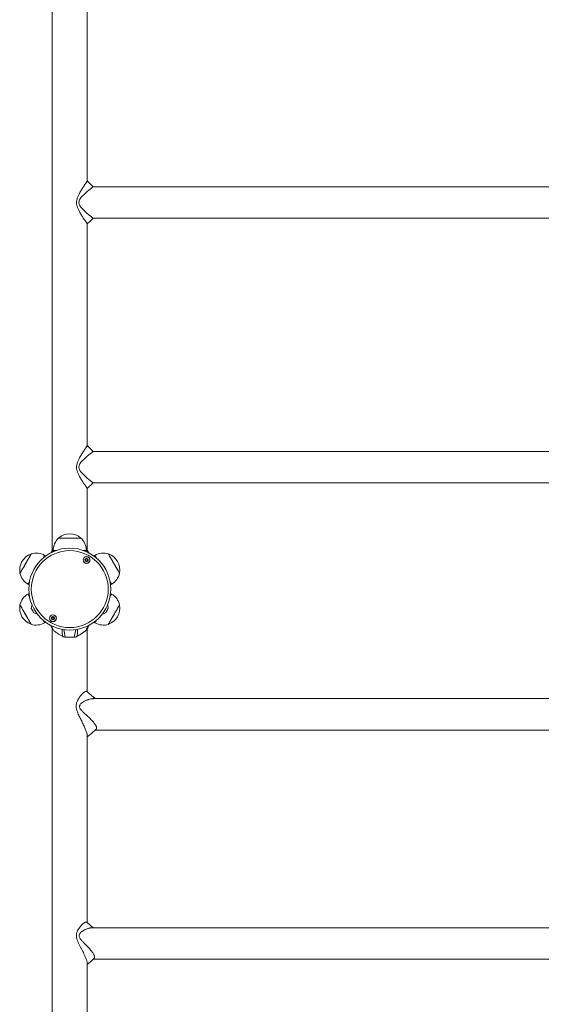
# Model space of a CAD drawing. Units: millimetres. Extents: x 4675 to 15630, y 1646 to 17671.
# Drawn here: x 8994 to 9625, y 8169 to 9359 of the extents above; entities that cross this region are included whole.
import ezdxf

# ---------------------------------------------------------------- set-up
doc = ezdxf.new("R2010")
doc.units = ezdxf.units.MM
doc.header["$LTSCALE"] = 100

msp = doc.modelspace()

# ---------------------------------------------------------------- linework, layer by layer
at = {"color": 7, "linetype": 'Continuous', "lineweight": 18}
for p, q in [((9033.3, 10518.5), (9033.3, 8717.7)), ((9075.7, 9164.1), (9075.7, 9432.1)), ((10166.3, 9157.1), (9082.7, 9157.1)), ((9075.7, 8844.1), (9075.7, 9112.1)), ((9082.7, 9119.1), (10166.3, 9119.1)), ((10166.3, 8837.1), (9082.7, 8837.1)), ((9075.7, 8792.1), (9082.7, 8799.1)), ((9082.7, 8799.1), (10166.3, 8799.1)), ((9075.7, 8717.7), (9075.7, 8792.1)), ((9041, 8732.3), (9055.9, 8732.3)), ((9041, 8732.3), (9068, 8732.3)), ((9055.9, 8732.3), (9068, 8732.3)), ((9033.3, 8717.7), (9031.7, 8714.4)), ((9032.5, 8714.8), (9034.4, 8718.2)), ((9034.5, 8717.3), (9034.5, 8715.9)), ((9074.5, 8715.9), (9074.5, 8717.3)), ((9074.7, 8718.2), (9076.6, 8714.8)), ((9077.4, 8714.4), (9075.7, 8717.7)), ((9025.3, 8710.6), (9024.1, 8711.3)), ((9085, 8711.3), (9083.7, 8710.6)), ((9004.1, 8676.6), (9005.3, 8675.9)), ((9103.7, 8675.9), (9105, 8676.6)), ((9005.3, 8665.3), (9004.1, 8664.6)), ((9105, 8664.6), (9103.7, 8665.3)), ((9024.1, 8629.9), (9025.3, 8630.6)), ((9033.3, 8622.9), (9033.3, 8133.6)), ((9047.4, 8621.7), (9049, 8612.5)), ((9061.7, 8621.8), (9060, 8612.5)), ((9075.7, 8546.5), (9075.7, 8622.9)), ((9083.7, 8630.6), (9085, 8629.9)), ((10165.8, 8538.2), (9082.6, 8538.2)), ((9085.3, 8500.2), (10163.7, 8500.2)), ((9075.7, 8267.3), (9075.7, 8493.3)), ((9081.1, 8261), (9079.5, 8261)), ((10168, 8261), (9081.1, 8261)), ((9075.7, 8133.6), (9075.7, 8218)), ((9082.9, 8223), (10166.2, 8223))]:
    msp.add_line(p, q, dxfattribs=at)
at = {"color": 8, "linetype": 'Continuous', "lineweight": 18}
for p, q in [((9034.5, 8717.3), (9038.1, 8717.3)), ((9070.9, 8717.3), (9074.5, 8717.3))]:
    msp.add_line(p, q, dxfattribs=at)
at = {"color": 7, "linetype": 'Continuous', "lineweight": 18, "flags": 128}
for points in [[(9082.7, 9119.1), (9082.6, 9119.2), (9082.2, 9119.5), (9081.6, 9120), (9080.7, 9120.8), (9079.2, 9121.9), (9077.5, 9123.3), (9075.6, 9124.9), (9073.6, 9126.6), (9071.5, 9128.6), (9069.5, 9130.6), (9068, 9132.3), (9066.8, 9134.1), (9066.2, 9135.1), (9065.8, 9136), (9065.5, 9138), (9065.8, 9140.1), (9066.2, 9141.1), (9066.7, 9142), (9067.5, 9143.2), (9068.4, 9144.3), (9069.4, 9145.5), (9071.4, 9147.5), (9073.6, 9149.5), (9075.5, 9151.2), (9077.4, 9152.8), (9079.2, 9154.2), (9080.6, 9155.4), (9081.5, 9156.1), (9082.2, 9156.7), (9082.6, 9157), (9082.7, 9157.1), (9082.7, 9157.1)], [(9082.7, 9157.1), (9079.2, 9160.6), (9075.7, 9164.1)], [(9075.7, 9112.1), (9079.2, 9115.6), (9082.7, 9119.1)], [(9082.7, 8799.1), (9082.6, 8799.2), (9082.2, 8799.5), (9081.6, 8800), (9080.7, 8800.8), (9079.2, 8801.9), (9077.5, 8803.3), (9075.6, 8804.9), (9073.6, 8806.6), (9071.5, 8808.6), (9069.5, 8810.6), (9068, 8812.3), (9066.8, 8814.1), (9066.2, 8815.1), (9065.8, 8816), (9065.5, 8818), (9065.8, 8820.1), (9066.2, 8821.1), (9066.7, 8822), (9067.5, 8823.2), (9068.4, 8824.3), (9069.4, 8825.5), (9071.4, 8827.5), (9073.6, 8829.5), (9075.5, 8831.2), (9077.4, 8832.8), (9079.2, 8834.2), (9080.6, 8835.4), (9081.5, 8836.1), (9082.2, 8836.7), (9082.6, 8837), (9082.7, 8837.1), (9082.7, 8837.1)], [(9082.7, 8837.1), (9079.2, 8840.6), (9075.7, 8844.1)], [(8994.3, 8689.8), (8994.4, 8689.9), (8994.7, 8690.4), (8995.2, 8691.2), (8995.8, 8692.2), (8996.5, 8693.5), (8997.4, 8695.1), (8998.4, 8696.7), (8999.4, 8698.6), (9000.5, 8700.5), (9001.7, 8702.4), (9002.8, 8704.3), (9003.8, 8706.1), (9004.8, 8707.8), (9005.7, 8709.4), (9006.4, 8710.7), (9007, 8711.7), (9007.5, 8712.5), (9007.8, 8713), (9007.8, 8713.1), (9007.8, 8713.1)], [(8994.3, 8689.8), (8994.3, 8689.8), (8994.5, 8690), (8994.8, 8690.5), (8995.2, 8691.3), (8995.8, 8692.3), (8996.6, 8693.7), (8997.5, 8695.2), (8998.5, 8696.9), (8999.6, 8698.8), (9000.7, 8700.7), (9001.8, 8702.6)], [(9001.8, 8702.6), (9002.9, 8704.5), (9003.9, 8706.3), (9004.9, 8708), (9005.8, 8709.5), (9006.5, 8710.8), (9007.1, 8711.8), (9007.5, 8712.6), (9007.8, 8713), (9007.8, 8713.1)], [(9101.2, 8713.1), (9101.2, 8713.1), (9101.3, 8712.9), (9101.6, 8712.4), (9102.1, 8711.6), (9102.7, 8710.5), (9103.5, 8709.2), (9104.4, 8707.7), (9105.4, 8706), (9106.4, 8704.1), (9107.5, 8702.2), (9108.6, 8700.3)], [(9101.2, 8713.1), (9101.3, 8713), (9101.6, 8712.5), (9102, 8711.7), (9102.6, 8710.7), (9103.4, 8709.4), (9104.3, 8707.8), (9105.3, 8706.1), (9106.3, 8704.3), (9107.4, 8702.4), (9108.5, 8700.5), (9109.6, 8698.6), (9110.7, 8696.7), (9111.7, 8695.1), (9112.5, 8693.5), (9113.3, 8692.2), (9113.9, 8691.2), (9114.3, 8690.4), (9114.6, 8689.9), (9114.7, 8689.8), (9114.7, 8689.8)], [(9108.6, 8700.3), (9109.7, 8698.4), (9110.8, 8696.6), (9111.8, 8694.9), (9112.6, 8693.4), (9113.4, 8692.1), (9114, 8691.1), (9114.4, 8690.3), (9114.6, 8689.9), (9114.7, 8689.8)], [(9007.8, 8628.1), (9007.8, 8628.1), (9007.7, 8628.3), (9007.4, 8628.8), (9007, 8629.6), (9006.4, 8630.6), (9005.6, 8632), (9004.7, 8633.5), (9003.7, 8635.2), (9002.6, 8637.1), (9001.5, 8639), (9000.4, 8640.9), (8999.3, 8642.8), (8998.3, 8644.6), (8997.3, 8646.3), (8996.4, 8647.8), (8995.7, 8649.1), (8995.1, 8650.1), (8994.7, 8650.9), (8994.4, 8651.3), (8994.3, 8651.4)], [(9007.8, 8628.1), (9007.8, 8628.2), (9007.5, 8628.7), (9007, 8629.5), (9006.4, 8630.5), (9005.7, 8631.8), (9004.8, 8633.4), (9003.8, 8635), (9002.8, 8636.9), (9001.7, 8638.8), (9000.5, 8640.7), (8999.4, 8642.6), (8998.4, 8644.4), (8997.4, 8646.1), (8996.5, 8647.7), (8995.8, 8649), (8995.2, 8650), (8994.7, 8650.8), (8994.4, 8651.3), (8994.3, 8651.4)], [(9008, 8647.3), (9008.1, 8647.1), (9008.3, 8646.7), (9008.8, 8646), (9009.3, 8645.1), (9009.8, 8644.2), (9010.3, 8643.3), (9010.7, 8642.6), (9011, 8642.1), (9011.1, 8641.9)], [(9098, 8641.9), (9098.1, 8642.1), (9098.3, 8642.6), (9098.8, 8643.3), (9099.3, 8644.2), (9099.8, 8645.1), (9100.3, 8646), (9100.7, 8646.7), (9101, 8647.1), (9101.1, 8647.3)], [(9114.7, 8651.4), (9114.7, 8651.4), (9114.6, 8651.2), (9114.3, 8650.7), (9113.8, 8649.9), (9113.2, 8648.8), (9112.4, 8647.5), (9111.6, 8646), (9110.6, 8644.3), (9109.5, 8642.4), (9108.4, 8640.5), (9107.3, 8638.6), (9106.2, 8636.7), (9105.1, 8634.9), (9104.2, 8633.2), (9103.3, 8631.7), (9102.6, 8630.4), (9102, 8629.4), (9101.5, 8628.6), (9101.3, 8628.2), (9101.2, 8628.1)], [(9114.7, 8651.4), (9114.6, 8651.3), (9114.3, 8650.8), (9113.9, 8650), (9113.3, 8649), (9112.5, 8647.7), (9111.7, 8646.1), (9110.7, 8644.4), (9109.6, 8642.6), (9108.5, 8640.7), (9107.4, 8638.8), (9106.3, 8636.9), (9105.3, 8635), (9104.3, 8633.4), (9103.4, 8631.8), (9102.6, 8630.5), (9102, 8629.5), (9101.6, 8628.7), (9101.3, 8628.2), (9101.2, 8628.1), (9101.2, 8628.1)], [(9035.4, 8620.2), (9033.4, 8624.3), (9032.4, 8626.4)], [(9045.7, 8613.5), (9045.4, 8618.5), (9045.2, 8622.2)], [(9063.9, 8622.1), (9063.7, 8618.5), (9063.4, 8613.5)], [(9076.8, 8626.6), (9075.7, 8624.3), (9073.7, 8620.2)], [(9085.3, 8538.2), (9080.7, 8542.1), (9075.2, 8546.9)], [(9075.7, 8491.9), (9080.7, 8496.2), (9086.2, 8501)], [(9082.9, 8261), (9079.5, 8264), (9075.2, 8267.8)], [(9075.7, 8216.8), (9079.5, 8220.1), (9083.8, 8223.8)]]:
    msp.add_lwpolyline(points, dxfattribs=at)
at = {"color": 8, "linetype": 'Continuous', "lineweight": 18, "flags": 128}
for points in [[(9022.3, 8708.2), (9022.3, 8708.2), (9023, 8709.4), (9023.5, 8710.3), (9023.9, 8710.9), (9024.1, 8711.2), (9024.1, 8711.3)], [(9085, 8711.3), (9085.1, 8711.1), (9085.3, 8710.7), (9085.8, 8709.9), (9086.4, 8708.8), (9086.8, 8708.2)], [(9004.1, 8676.6), (9004.2, 8676.8), (9004.4, 8677.2), (9004.9, 8678), (9005.5, 8679), (9005.9, 8679.7)], [(9103.2, 8679.7), (9103.2, 8679.7), (9103.9, 8678.5), (9104.4, 8677.6), (9104.8, 8677), (9105, 8676.7), (9105, 8676.6)], [(9005.9, 8661.5), (9005.5, 8662.1), (9004.9, 8663.2), (9004.4, 8664), (9004.2, 8664.4), (9004.1, 8664.6)], [(9105, 8664.6), (9105, 8664.5), (9104.8, 8664.2), (9104.4, 8663.6), (9103.9, 8662.7), (9103.2, 8661.5), (9103.2, 8661.5)], [(9011.1, 8641.9), (9011.1, 8641.9), (9011, 8642.1), (9010.7, 8642.6), (9010.3, 8643.4), (9009.7, 8644.3), (9009.2, 8645.2), (9008.7, 8646.1), (9008.3, 8646.8), (9008, 8647.2), (9008, 8647.4)], [(9101.1, 8647.4), (9101.1, 8647.3), (9100.9, 8647), (9100.5, 8646.4), (9100, 8645.5), (9099.5, 8644.6), (9099, 8643.7), (9098.5, 8642.8), (9098.1, 8642.2), (9098, 8641.9), (9097.9, 8641.9)], [(9024.1, 8629.9), (9024.1, 8630), (9023.9, 8630.3), (9023.5, 8630.9), (9023, 8631.8), (9022.3, 8633), (9022.3, 8633)], [(9086.8, 8633), (9086.4, 8632.3), (9085.8, 8631.3), (9085.3, 8630.5), (9085.1, 8630.1), (9085, 8629.9)]]:
    msp.add_lwpolyline(points, dxfattribs=at)
at = {"color": 7, "linetype": 'Continuous', "lineweight": 18}
for centre, radius in [((9054.5, 8670.6), 49.5), ((9054.5, 8670.6), 46.5), ((9074.8, 8705.8), 4.1), ((9074.8, 8705.8), 4), ((9074.8, 8705.8), 1.97), ((9034.2, 8635.4), 4.1), ((9034.2, 8635.4), 4), ((9034.2, 8635.4), 1.98)]:
    msp.add_circle(centre, radius, dxfattribs=at)
for centre, radius, start, end in [((9055.1, 8717.3), 20.6, 133.1426, 180), ((9054.5, 8716.6), 20.7, 49.3537, 130.6463), ((9054, 8717.3), 20.6, 0, 46.8574), ((9014.7, 8693.6), 20.7, 109.3537, 190.6463), ((9013.8, 8693.5), 20.6, 60, 106.8574), ((9074.8, 8705.8), 1.32, 127.7799, 187.7799), ((9074.8, 8705.8), 1.32, 187.7799, 247.7799), ((9074.8, 8705.8), 1.32, 67.7799, 127.7799), ((9074.8, 8705.8), 1.32, 247.7799, 307.7799), ((9074.8, 8705.8), 1.32, 7.7799, 67.7799), ((9074.8, 8705.8), 1.32, 307.7799, 7.7799), ((9095.3, 8693.5), 20.6, 73.1426, 120), ((9094.3, 8693.6), 20.7, 349.3537, 70.6463), ((9014.4, 8694.4), 20.6, 193.1426, 240), ((9094.7, 8694.4), 20.6, 300, 346.8574), ((9014.4, 8646.8), 20.6, 120, 166.8574), ((9094.7, 8646.8), 20.6, 13.1426, 60), ((9014.7, 8647.6), 20.7, 169.3537, 250.6463), ((9019, 8647.2), 11, 156.7358, 178.9832), ((9008.1, 8647.4), 0.1, 178.9832, 210), ((9090.1, 8647.2), 11, 1.0168, 23.2642), ((9101, 8647.4), 0.1, 330, 1.0168), ((9094.3, 8647.6), 20.7, 289.3537, 10.6463), ((9016.5, 8651.5), 11, 241.0168, 263.2642), ((9011.2, 8642), 0.1, 210, 241.0168), ((9034.2, 8635.4), 1.32, 142.5227, 202.5227), ((9034.2, 8635.4), 1.32, 202.5227, 262.5227), ((9034.2, 8635.4), 1.32, 82.5227, 142.5227), ((9034.2, 8635.4), 1.32, 262.5227, 322.5227), ((9034.2, 8635.4), 1.32, 22.5227, 82.5227), ((9034.2, 8635.4), 1.32, 322.5227, 22.5227), ((9092.6, 8651.5), 11, 276.7358, 298.9832), ((9097.9, 8642), 0.1, 298.9832, 330), ((9013.8, 8647.7), 20.6, 253.1426, 300), ((9095.3, 8647.7), 20.6, 240, 286.8574)]:
    msp.add_arc(centre, radius, start, end, dxfattribs=at)
for points, knots in [([(9075.7, 9164.1), (9075.7, 9164.1), (9075.7, 9164), (9075.3, 9163.5), (9074.8, 9162.8), (9074.1, 9161.7), (9073.1, 9160.2), (9071.8, 9158.3), (9070.4, 9156.2), (9069.2, 9154.2), (9068, 9152.3), (9066.8, 9150.3), (9065.8, 9148.4), (9064.9, 9146.6), (9064.2, 9145), (9063.5, 9143.1), (9062.9, 9140.8), (9062.7, 9138.3), (9062.8, 9136.2), (9063.2, 9134.4), (9063.7, 9132.7), (9064.3, 9131), (9065, 9129.5), (9066.2, 9127), (9068, 9123.8), (9070, 9120.7), (9071.4, 9118.4), (9072.5, 9116.9), (9073.4, 9115.5), (9074.2, 9114.3), (9074.9, 9113.4), (9075.4, 9112.6), (9075.7, 9112.2), (9075.7, 9112.1), (9075.7, 9112.1)], [0, 0, 0, 0, 0.027323, 0.055226, 0.082962, 0.112136, 0.150626, 0.190834, 0.232375, 0.263586, 0.295336, 0.327807, 0.360784, 0.385032, 0.407734, 0.428979, 0.464515, 0.50088, 0.524986, 0.548818, 0.572944, 0.594148, 0.616772, 0.6409, 0.705882, 0.768761, 0.800091, 0.829982, 0.860368, 0.889018, 0.918075, 0.945681, 0.97368, 1, 1, 1, 1]), ([(9075.7, 8844.1), (9075.7, 8844.1), (9075.7, 8844), (9075.3, 8843.5), (9074.8, 8842.8), (9074.1, 8841.7), (9073.1, 8840.2), (9071.8, 8838.3), (9070.4, 8836.2), (9069.2, 8834.2), (9068, 8832.3), (9066.8, 8830.3), (9065.8, 8828.4), (9064.9, 8826.6), (9064.2, 8825), (9063.5, 8823.1), (9062.9, 8820.8), (9062.7, 8818.3), (9062.8, 8816.2), (9063.2, 8814.4), (9063.7, 8812.7), (9064.3, 8811), (9065, 8809.5), (9066.2, 8807), (9068, 8803.8), (9070, 8800.7), (9071.4, 8798.4), (9072.5, 8796.9), (9073.4, 8795.5), (9074.2, 8794.3), (9074.9, 8793.4), (9075.4, 8792.6), (9075.7, 8792.2), (9075.7, 8792.1), (9075.7, 8792.1)], [0, 0, 0, 0, 0.027323, 0.055224, 0.082959, 0.112133, 0.150621, 0.190828, 0.232368, 0.263578, 0.295327, 0.327799, 0.360774, 0.385022, 0.407723, 0.428966, 0.464501, 0.500866, 0.52497, 0.548803, 0.572927, 0.59413, 0.616754, 0.640881, 0.705863, 0.76874, 0.800069, 0.829959, 0.860344, 0.888994, 0.918049, 0.945654, 0.973653, 1, 1, 1, 1]), ([(9033.3, 8717.7), (9033.4, 8717.7), (9033.4, 8717.7), (9033.8, 8717.9), (9034.2, 8718.1), (9034.4, 8718.2)], [0, 0, 0, 0, 0.32867, 0.660445, 1, 1, 1, 1]), ([(9074.7, 8718.2), (9074.9, 8718.1), (9075.3, 8717.9), (9075.6, 8717.7), (9075.8, 8717.6), (9075.7, 8717.7), (9075.7, 8717.7)], [0, 0, 0, 0, 0.337222, 0.665142, 0.996007, 1, 1, 1, 1]), ([(9074.6, 8707.7), (9074.6, 8707.7), (9074.5, 8707.7), (9074.5, 8707.7), (9074.5, 8707.6), (9074.4, 8707.3), (9074.2, 8707), (9073.9, 8706.7), (9073.5, 8706.6), (9073.3, 8706.6), (9073.1, 8706.6), (9073, 8706.5), (9073, 8706.5), (9073, 8706.5), (9073, 8706.5)], [0, 0, 0, 0, 0.012054, 0.02651, 0.056196, 0.153101, 0.406063, 0.574475, 0.747566, 0.901672, 0.962717, 0.97996, 0.993757, 1, 1, 1, 1]), ([(9073, 8706.5), (9073, 8706.5), (9073, 8706.5), (9073, 8706.4), (9073.1, 8706.3), (9073.3, 8706), (9073.6, 8705.6), (9073.5, 8705.1), (9073.3, 8704.8), (9073.3, 8704.6), (9073.3, 8704.6), (9073.3, 8704.6), (9073.3, 8704.5)], [0, 0, 0, 0, 0.011107, 0.024251, 0.071302, 0.271799, 0.500033, 0.728244, 0.928736, 0.97579, 0.988897, 1, 1, 1, 1]), ([(9073.3, 8704.5), (9073.3, 8704.5), (9073.3, 8704.5), (9073.3, 8704.5), (9073.3, 8704.5), (9073.4, 8704.5), (9073.5, 8704.5), (9073.8, 8704.6), (9074.2, 8704.6), (9074.6, 8704.4), (9074.8, 8704.1), (9075, 8703.9), (9075, 8703.8), (9075.1, 8703.8), (9075.1, 8703.8), (9075.1, 8703.8)], [0, 0, 0, 0, 0.006226, 0.017779, 0.031682, 0.048368, 0.098407, 0.252509, 0.425583, 0.593987, 0.846913, 0.943849, 0.980007, 0.990647, 1, 1, 1, 1]), ([(9076.4, 8707), (9076.4, 8707), (9076.4, 8707), (9076.4, 8707), (9076.3, 8707), (9076.3, 8707), (9076.1, 8707), (9075.8, 8706.9), (9075.5, 8706.9), (9075.1, 8707.1), (9074.9, 8707.4), (9074.7, 8707.6), (9074.6, 8707.7), (9074.6, 8707.7), (9074.6, 8707.7), (9074.6, 8707.7)], [0, 0, 0, 0, 0.006226, 0.017779, 0.031681, 0.048367, 0.098405, 0.252505, 0.425575, 0.593976, 0.846898, 0.943832, 0.980025, 0.990644, 1, 1, 1, 1]), ([(9075.1, 8703.8), (9075.1, 8703.8), (9075.1, 8703.8), (9075.2, 8703.8), (9075.2, 8703.9), (9075.3, 8704.2), (9075.4, 8704.5), (9075.8, 8704.8), (9076.1, 8704.9), (9076.4, 8704.9), (9076.6, 8705), (9076.6, 8705), (9076.7, 8705), (9076.7, 8705), (9076.7, 8705)], [0, 0, 0, 0, 0.012034, 0.026491, 0.056178, 0.153086, 0.406058, 0.574476, 0.747573, 0.901692, 0.962727, 0.979971, 0.993804, 1, 1, 1, 1]), ([(9076.7, 8705), (9076.7, 8705), (9076.7, 8705), (9076.7, 8705.1), (9076.5, 8705.2), (9076.3, 8705.5), (9076.1, 8705.9), (9076.2, 8706.4), (9076.3, 8706.7), (9076.4, 8706.9), (9076.4, 8706.9), (9076.4, 8707), (9076.4, 8707)], [0, 0, 0, 0, 0.011162, 0.024251, 0.071302, 0.271799, 0.500033, 0.728243, 0.928735, 0.97579, 0.988897, 1, 1, 1, 1]), ([(9033.5, 8637.3), (9033.5, 8637.3), (9033.5, 8637.2), (9033.4, 8637.2), (9033.4, 8637.1), (9033.4, 8636.8), (9033.3, 8636.5), (9033.1, 8636.1), (9032.8, 8635.9), (9032.5, 8635.8), (9032.3, 8635.8), (9032.3, 8635.7), (9032.3, 8635.7), (9032.3, 8635.7), (9032.3, 8635.7)], [0, 0, 0, 0, 0.012063, 0.026525, 0.056139, 0.153107, 0.406038, 0.574488, 0.747568, 0.901679, 0.962709, 0.979951, 0.993758, 1, 1, 1, 1]), ([(9032.3, 8635.7), (9032.3, 8635.7), (9032.3, 8635.7), (9032.3, 8635.6), (9032.4, 8635.5), (9032.7, 8635.3), (9033.1, 8635), (9033.1, 8634.5), (9033, 8634.1), (9033, 8633.9), (9033, 8633.9), (9033, 8633.9), (9033, 8633.9)], [0, 0, 0, 0, 0.011125, 0.024226, 0.071271, 0.271775, 0.50001, 0.728203, 0.928727, 0.975798, 0.988876, 1, 1, 1, 1]), ([(9033, 8633.9), (9033, 8633.9), (9033, 8633.9), (9033.1, 8633.9), (9033.1, 8633.9), (9033.2, 8633.9), (9033.3, 8633.9), (9033.5, 8634), (9033.9, 8634.2), (9034.3, 8634.1), (9034.6, 8633.8), (9034.8, 8633.7), (9034.9, 8633.6), (9035, 8633.6), (9035, 8633.6), (9035, 8633.6)], [0, 0, 0, 0, 0.006229, 0.017769, 0.031675, 0.048359, 0.098413, 0.252515, 0.425579, 0.593978, 0.846928, 0.943865, 0.980031, 0.990649, 1, 1, 1, 1]), ([(9035.4, 8637), (9035.4, 8637), (9035.4, 8637), (9035.4, 8637), (9035.4, 8637), (9035.3, 8637), (9035.2, 8636.9), (9034.9, 8636.8), (9034.6, 8636.7), (9034.1, 8636.8), (9033.8, 8637), (9033.6, 8637.2), (9033.5, 8637.3), (9033.5, 8637.3), (9033.5, 8637.3), (9033.5, 8637.3)], [0, 0, 0, 0, 0.006229, 0.017768, 0.031674, 0.048359, 0.098394, 0.252497, 0.425576, 0.593975, 0.846927, 0.943864, 0.980031, 0.990649, 1, 1, 1, 1]), ([(9035, 8633.6), (9035, 8633.6), (9035, 8633.6), (9035, 8633.7), (9035.1, 8633.8), (9035.1, 8634), (9035.1, 8634.4), (9035.4, 8634.8), (9035.7, 8634.9), (9036, 8635), (9036.1, 8635.1), (9036.2, 8635.1), (9036.2, 8635.2), (9036.2, 8635.2), (9036.2, 8635.2)], [0, 0, 0, 0, 0.012063, 0.026525, 0.056192, 0.153105, 0.406036, 0.574487, 0.747567, 0.901678, 0.962708, 0.979951, 0.993758, 1, 1, 1, 1]), ([(9036.2, 8635.2), (9036.2, 8635.2), (9036.2, 8635.2), (9036.2, 8635.3), (9036, 8635.4), (9035.7, 8635.6), (9035.4, 8635.9), (9035.4, 8636.4), (9035.5, 8636.7), (9035.5, 8636.9), (9035.5, 8637), (9035.4, 8637), (9035.4, 8637)], [0, 0, 0, 0, 0.011125, 0.024226, 0.071271, 0.271775, 0.50001, 0.728202, 0.928726, 0.975798, 0.988875, 1, 1, 1, 1]), ([(9031.2, 8627.1), (9031.4, 8626.6), (9032.2, 8625.1), (9033, 8623.4), (9033.6, 8622.4)], [0, 0, 0, 0, 0.346839, 1, 1, 1, 1]), ([(9035.4, 8620.2), (9035, 8620.6), (9034.2, 8621.3), (9033.7, 8622.1), (9033.6, 8622.3), (9033.6, 8622.4)], [0, 0, 0, 0, 0.510935, 0.969807, 1, 1, 1, 1]), ([(9045.7, 8613.5), (9045.1, 8613.8), (9044, 8614.5), (9042.4, 8615.4), (9040.9, 8616.3), (9039.5, 8617.3), (9037.9, 8618.3), (9036.5, 8619.3), (9035.7, 8619.9), (9035.4, 8620.2)], [0, 0, 0, 0, 0.119231, 0.249817, 0.374175, 0.498905, 0.651798, 0.840012, 1, 1, 1, 1]), ([(9073.7, 8620.2), (9073.5, 8620), (9073, 8619.7), (9072.2, 8619.1), (9071.4, 8618.5), (9070.4, 8617.8), (9069.2, 8617), (9067.6, 8616), (9065.6, 8614.8), (9064.1, 8613.9), (9063.4, 8613.5)], [0, 0, 0, 0, 0.098973, 0.194459, 0.317979, 0.407924, 0.506636, 0.680191, 0.842289, 1, 1, 1, 1]), ([(9075.5, 8622.4), (9075.4, 8622.3), (9075.3, 8622), (9074.9, 8621.5), (9074.4, 8620.9), (9073.9, 8620.4), (9073.7, 8620.2)], [0, 0, 0, 0, 0.1650168, 0.4459091, 0.7353702, 1, 1, 1, 1]), ([(9075.5, 8622.4), (9076, 8623.4), (9076.8, 8625.1), (9077.7, 8626.6), (9077.9, 8627.2)], [0, 0, 0, 0, 0.646571, 1, 1, 1, 1]), ([(9049, 8612.5), (9048.4, 8612.6), (9047.2, 8612.7), (9046.2, 8613.2), (9045.7, 8613.5)], [0, 0, 0, 0, 0.486276, 1, 1, 1, 1]), ([(9060, 8612.5), (9059.1, 8612.5), (9057.3, 8612.4), (9054.5, 8612.4), (9051.7, 8612.4), (9049.9, 8612.5), (9049, 8612.5)], [0, 0, 0, 0, 0.252478, 0.501279, 0.748816, 1, 1, 1, 1]), ([(9063.4, 8613.5), (9062.9, 8613.2), (9061.9, 8612.7), (9060.6, 8612.6), (9060, 8612.5)], [0, 0, 0, 0, 0.510799, 1, 1, 1, 1]), ([(9075.2, 8546.9), (9075.2, 8546.9), (9075, 8547.1), (9074.5, 8547.2), (9073.7, 8547), (9072.5, 8546.4), (9071.1, 8545.3), (9069.8, 8544), (9068.4, 8542.5), (9067.2, 8541.1), (9066, 8539.4), (9064.9, 8537.7), (9064.1, 8536.1), (9063.4, 8534.7), (9062.7, 8532.9), (9062.2, 8530.6), (9062.2, 8528.1), (9062.5, 8525.9), (9063, 8524), (9063.8, 8521.9), (9064.7, 8519.5), (9065.5, 8517.8), (9065.9, 8516.9)], [0, 0, 0, 0, 0.014022, 0.05765, 0.104376, 0.16669, 0.232654, 0.301346, 0.353668, 0.406839, 0.461775, 0.517878, 0.560052, 0.599345, 0.635916, 0.698654, 0.762727, 0.804073, 0.844915, 0.885784, 0.943702, 1, 1, 1, 1]), ([(9072, 8520.7), (9071.5, 8521.1), (9070.7, 8521.9), (9069.6, 8523.1), (9068.6, 8524.1), (9067.8, 8525.1), (9067, 8526.3), (9066.4, 8527.5), (9066.2, 8528.7), (9066.4, 8529.6), (9066.7, 8530.5), (9067.3, 8531.3), (9068.1, 8532.2), (9069.2, 8533), (9070.4, 8533.9), (9071.7, 8534.7), (9073.2, 8535.4), (9074.7, 8536.1), (9076.2, 8536.7), (9077.9, 8537.3), (9079.9, 8537.8), (9081.8, 8538.1), (9082.8, 8538.1), (9083.2, 8538.1)], [0, 0, 0, 0, 0.047382, 0.091596, 0.133672, 0.167223, 0.196689, 0.255407, 0.283747, 0.311913, 0.341042, 0.371235, 0.411738, 0.454922, 0.501012, 0.553484, 0.604297, 0.670258, 0.720014, 0.772859, 0.862589, 0.951001, 1, 1, 1, 1]), ([(9065.9, 8516.9), (9066.7, 8515.3), (9068.3, 8512.1), (9070.3, 8508.1), (9071.8, 8504.9), (9072.8, 8502.7), (9073.7, 8500.5), (9074.5, 8498.5), (9075.1, 8496.6), (9075.5, 8495), (9075.7, 8493.8), (9075.7, 8493.2), (9075.7, 8493.1)], [0, 0, 0, 0, 0.193669, 0.38031, 0.471683, 0.557529, 0.644539, 0.725514, 0.806678, 0.883115, 0.959041, 1, 1, 1, 1]), ([(9086.2, 8501), (9086.3, 8501.2), (9086.7, 8501.5), (9087, 8502.2), (9086.9, 8503.3), (9086.6, 8504.5), (9085.9, 8505.9), (9085, 8507.4), (9083.8, 8509), (9082.4, 8510.6), (9080.9, 8512.3), (9079.2, 8514), (9077.5, 8515.7), (9075.6, 8517.4), (9073.8, 8519), (9072.6, 8520.2), (9072, 8520.7)], [0, 0, 0, 0, 0.045622, 0.111356, 0.176784, 0.243365, 0.3101, 0.38137, 0.451515, 0.527969, 0.603811, 0.681359, 0.760677, 0.840368, 0.92017, 1, 1, 1, 1]), ([(9072.4, 8267.3), (9071.7, 8266.8), (9070.3, 8265.9), (9068.3, 8263.9), (9066.7, 8262), (9065.5, 8260.4), (9064.4, 8258.6), (9063.4, 8256.6), (9062.7, 8254.4), (9062.4, 8252.1), (9062.6, 8250.1), (9062.9, 8248.3), (9063.6, 8246.1), (9064.8, 8243.4), (9066.3, 8240.2), (9067.9, 8237.1), (9069.5, 8234), (9071, 8231.1), (9072.3, 8228.4), (9073.3, 8226.1), (9074.1, 8224.2), (9074.8, 8222.3), (9075.3, 8220.6), (9075.6, 8219.2), (9075.8, 8218.3), (9075.7, 8218), (9075.7, 8218)], [0, 0, 0, 0, 0.072986, 0.149321, 0.1884, 0.228253, 0.271938, 0.311534, 0.355296, 0.400271, 0.429882, 0.45909, 0.488684, 0.542136, 0.597816, 0.650196, 0.701329, 0.751313, 0.79881, 0.83497, 0.868883, 0.903188, 0.935582, 0.967959, 0.999575, 1, 1, 1, 1]), ([(9075.2, 8267.7), (9075.1, 8267.8), (9074.8, 8268), (9073.9, 8268.1), (9073, 8267.6), (9072.4, 8267.3)], [0, 0, 0, 0, 0.185519, 0.45329, 1, 1, 1, 1]), ([(9083.7, 8223.8), (9083.8, 8223.9), (9084.1, 8224.1), (9084.4, 8224.6), (9084.6, 8225.6), (9084.4, 8226.7), (9084, 8228), (9083.2, 8229.4), (9082.3, 8230.9), (9081.1, 8232.5), (9079.8, 8234.2), (9078.3, 8235.9), (9076.8, 8237.5), (9075.2, 8239.2), (9073.3, 8241.1), (9071.3, 8243.2), (9069.1, 8245.5), (9067.3, 8247.6), (9066.1, 8249.7), (9065.7, 8251.5), (9066.1, 8253.3), (9067, 8254.6), (9068, 8255.6), (9069, 8256.5), (9070.1, 8257.2), (9071.2, 8257.8), (9072.3, 8258.5), (9073.6, 8259.1), (9074.9, 8259.6), (9076.2, 8260.1), (9077.4, 8260.5), (9078.6, 8260.8), (9079.4, 8260.9), (9079.8, 8261)], [0, 0, 0, 0, 0.008573, 0.041061, 0.073381, 0.105366, 0.13804, 0.170906, 0.20513, 0.239431, 0.275369, 0.311637, 0.348019, 0.384932, 0.421212, 0.473282, 0.5232, 0.570886, 0.605141, 0.637351, 0.669841, 0.703999, 0.727338, 0.751898, 0.777045, 0.80062, 0.826162, 0.853433, 0.883539, 0.91295, 0.942285, 0.971295, 1, 1, 1, 1]), ([(9079.8, 8261), (9080.2, 8261), (9080.7, 8261.1), (9081.1, 8261), (9081.1, 8261)], [0, 0, 0, 0, 0.997223, 1, 1, 1, 1])]:
    msp.add_open_spline(points, degree=3, knots=knots, dxfattribs=at)

doc.saveas('drawing.dxf')
